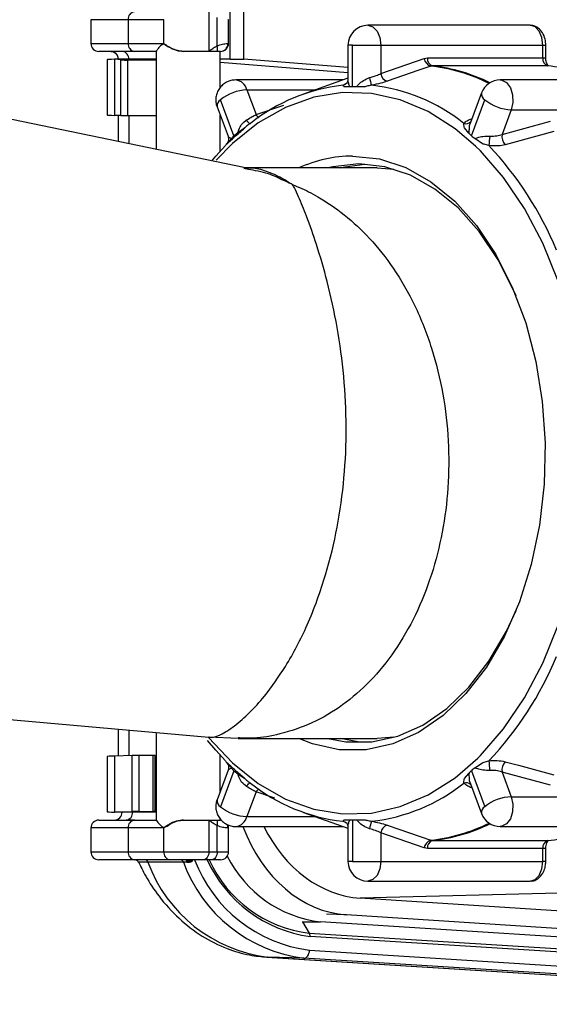
# Model space of a CAD drawing. Extents: x -6 to 420, y 0 to 297.
# Drawn here: x 153 to 156, y 86 to 92 of the extents above; entities that cross this region are included whole.
import ezdxf

# ---------------------------------------------------------------- set-up
doc = ezdxf.new("R2010")
doc.units = 0
doc.header["$MEASUREMENT"] = 0
doc.layers.add('1', color=7, linetype='CONTINUOUS')

# ---------------------------------------------------------------- blocks, each defined once
blk = doc.blocks.new('COMP7')
at = {"layer": '1', "color": 2, "linetype": 'Continuous'}
for p, q in [((154.176, 91.7117), (154.176, 92.0593)), ((154.2607, 91.7117), (154.2607, 92.0593)), ((154.0414, 92.0097), (154.0414, 91.7614)), ((153.3033, 91.96), (153.3033, 91.811)), ((153.5372, 91.96), (153.3033, 91.96)), ((153.7597, 91.96), (153.5372, 91.96)), ((153.5372, 91.96), (153.5372, 91.811)), ((153.7597, 91.811), (153.7597, 91.96)), ((154.0936, 91.7966), (154.0936, 91.9744)), ((154.165, 91.96), (154.1614, 91.96)), ((154.165, 91.811), (154.165, 91.96)), ((156.0529, 91.9248), (155.0379, 91.9248)), ((153.3033, 91.811), (153.5372, 91.811)), ((153.5372, 91.811), (153.7597, 91.811)), ((154.1614, 91.811), (154.165, 91.811)), ((153.5755, 91.7614), (153.3533, 91.7614)), ((153.7129, 91.7614), (153.5755, 91.7614)), ((153.7129, 91.762), (153.7129, 91.147)), ((154.0414, 91.7614), (153.883, 91.7614)), ((154.0933, 91.7614), (154.0414, 91.7614)), ((154.1129, 91.7614), (154.0933, 91.7614)), ((154.1129, 91.5358), (154.1129, 91.7614)), ((154.115, 91.7614), (154.1129, 91.7614)), ((154.9422, 91.8007), (154.9129, 91.8007)), ((154.9129, 91.8007), (154.9129, 91.5825)), ((154.9422, 91.8007), (155.1183, 91.8007)), ((154.9422, 91.5401), (154.9422, 91.8007)), ((155.1183, 91.8007), (155.1183, 91.6218)), ((155.1183, 91.8007), (156.1333, 91.8007)), ((156.1333, 91.8007), (156.1511, 91.8007)), ((156.1333, 91.7201), (156.1333, 91.8007)), ((156.1511, 91.7201), (156.1511, 91.8007)), ((153.4051, 91.7095), (153.4051, 91.3629)), ((153.7129, 91.7117), (153.4519, 91.7117)), ((153.4905, 91.7086), (153.4519, 91.7117)), ((153.4519, 91.7117), (153.4519, 91.3607)), ((153.4734, 91.7155), (153.4734, 91.7117)), ((153.4905, 91.3596), (153.4905, 91.7086)), ((153.7129, 91.707), (153.5327, 91.707)), ((153.5327, 91.707), (153.5327, 91.3591)), ((154.176, 91.7117), (154.1129, 91.7117)), ((154.1129, 91.6929), (154.9129, 91.6282)), ((154.176, 91.7117), (154.2607, 91.7117)), ((154.9129, 91.66), (154.2607, 91.7117)), ((155.1183, 91.6218), (155.3908, 91.7167)), ((155.3908, 91.7167), (155.4106, 91.7201)), ((155.4106, 91.7201), (156.1333, 91.7201)), ((156.1333, 91.7201), (156.1511, 91.7201)), ((155.4405, 91.6706), (155.4306, 91.6689)), ((156.1632, 91.6706), (155.4405, 91.6706)), ((154.8813, 91.5822), (154.2103, 91.5822)), ((154.9129, 91.5935), (154.6344, 91.4942)), ((154.901, 91.5592), (154.8979, 91.5567)), ((156.8805, 91.5822), (155.8655, 91.5822)), ((154.2799, 91.5201), (154.7072, 91.5201)), ((154.2799, 91.5201), (154.3378, 91.3652)), ((154.924, 91.5401), (154.89, 91.5401)), ((154.9422, 91.5401), (154.924, 91.5401)), ((154.9674, 91.5401), (154.9422, 91.5401)), ((155.0197, 91.5401), (154.9674, 91.5401)), ((155.7483, 91.5013), (155.679, 91.3158)), ((154.1989, 91.2324), (154.1146, 91.4581)), ((155.6854, 91.2324), (155.7698, 91.4581)), ((154.0931, 91.4149), (154.1625, 91.2294)), ((154.3378, 91.3652), (154.5113, 91.4242)), ((155.9351, 91.396), (155.8772, 91.2411)), ((155.9351, 91.396), (156.9501, 91.396)), ((153.4905, 91.3596), (153.4519, 91.3607)), ((153.4734, 91.3601), (153.4734, 91.1968)), ((153.5327, 91.3591), (153.7129, 91.3591)), ((153.5402, 91.3591), (153.5402, 91.1829)), ((154.1129, 91.1354), (154.1129, 91.3621)), ((154.1129, 91.3544), (154.1158, 91.3543)), ((155.8772, 91.2411), (156.1804, 91.3233)), ((154.2678, 91.2825), (154.2213, 91.2492)), ((155.6702, 91.2492), (155.642, 91.2825)), ((154.1837, 91.2157), (154.1554, 91.1823)), ((155.7543, 91.1823), (155.7078, 91.2157)), ((154.1533, 91.1817), (154.1506, 91.1792)), ((154.2903, 91.0214), (154.2702, 91.0257)), ((155.0954, 91.031), (154.2713, 91.031)), ((155.0954, 91.031), (155.2009, 91.0236)), ((154.5658, 90.9266), (154.5608, 90.9293)), ((153.4734, 87.5145), (153.4734, 87.346)), ((153.5402, 87.5085), (153.5402, 87.3478)), ((153.7129, 87.4932), (153.7129, 86.944)), ((154.04, 87.4653), (154.2248, 87.4571)), ((154.2263, 87.4557), (155.0954, 87.4557)), ((155.2009, 87.4632), (155.0954, 87.4557)), ((153.4051, 87.3432), (153.4051, 86.9966)), ((153.5612, 87.3484), (153.4519, 87.3454)), ((153.4519, 87.3454), (153.4519, 86.9944)), ((153.5612, 86.9973), (153.5612, 87.3484)), ((153.6035, 87.3489), (153.6035, 86.9978)), ((153.694, 87.3489), (153.6035, 87.3489)), ((153.694, 86.9978), (153.694, 87.3489)), ((153.7048, 86.9977), (153.7048, 87.3487)), ((154.1129, 87.1246), (154.1129, 87.3513)), ((154.1554, 87.3044), (154.1837, 87.2711)), ((155.7078, 87.2711), (155.7543, 87.3044)), ((154.1625, 87.2574), (154.0931, 87.0719)), ((154.1989, 87.2543), (154.1146, 87.0287)), ((155.6854, 87.2543), (155.7698, 87.0287)), ((155.8772, 87.2457), (155.9351, 87.0908)), ((156.1804, 87.1635), (155.8772, 87.2457)), ((154.2213, 87.2376), (154.2678, 87.2042)), ((155.642, 87.2042), (155.6702, 87.2376)), ((154.3378, 87.1215), (154.2799, 86.9666)), ((154.4544, 87.0819), (154.3378, 87.1215)), ((155.679, 87.171), (155.7483, 86.9855)), ((155.9351, 87.0908), (156.9501, 87.0908)), ((153.5612, 86.9973), (153.4519, 86.9944)), ((153.7129, 86.9944), (153.4519, 86.9944)), ((153.6035, 86.9978), (153.694, 86.9978)), ((153.3533, 86.9447), (153.5755, 86.9447)), ((153.5753, 86.9447), (153.5252, 86.9447)), ((153.5755, 86.9447), (153.7129, 86.9447)), ((153.883, 86.9447), (154.0414, 86.9447)), ((154.0414, 86.9447), (154.0933, 86.9447)), ((154.0414, 86.9447), (154.0414, 86.7461)), ((154.0933, 86.9447), (154.1129, 86.9447)), ((154.1187, 86.9443), (154.1123, 86.9447)), ((154.1129, 86.9447), (154.1129, 86.951)), ((154.1129, 86.9447), (154.115, 86.9447)), ((154.1184, 86.9446), (154.115, 86.9447)), ((154.2799, 86.9666), (154.7072, 86.9666)), ((154.6344, 86.9926), (154.9129, 86.8933)), ((154.9005, 86.9275), (154.8805, 86.9376)), ((154.89, 86.9466), (154.924, 86.9466)), ((154.924, 86.9466), (154.9422, 86.9466)), ((154.9422, 86.9466), (154.9422, 86.6861)), ((154.9422, 86.9466), (154.9674, 86.9466)), ((154.9674, 86.9466), (155.0197, 86.9466)), ((153.3033, 86.8951), (153.3033, 86.7461)), ((153.5372, 86.8951), (153.3033, 86.8951)), ((153.7597, 86.8951), (153.5372, 86.8951)), ((153.5372, 86.8951), (153.5372, 86.7461)), ((153.7597, 86.7461), (153.7597, 86.8951)), ((154.0936, 86.7461), (154.0936, 86.9095)), ((154.165, 86.8951), (154.1614, 86.8951)), ((154.165, 86.7461), (154.165, 86.8951)), ((154.2103, 86.9045), (154.8813, 86.9045)), ((154.9129, 86.9043), (154.9129, 86.6861)), ((155.8655, 86.9045), (156.8805, 86.9045)), ((155.1183, 86.8649), (155.1183, 86.6861)), ((155.3908, 86.77), (155.1183, 86.8649)), ((155.4306, 86.8179), (155.4405, 86.8162)), ((155.4405, 86.8162), (156.1632, 86.8162)), ((153.3033, 86.7461), (153.5372, 86.7461)), ((153.5372, 86.7461), (153.7597, 86.7461)), ((153.7597, 86.7461), (154.0414, 86.7461)), ((154.0414, 86.7461), (154.0936, 86.7461)), ((154.0936, 86.7461), (154.165, 86.7461)), ((155.4106, 86.7667), (155.3908, 86.77)), ((156.1333, 86.7667), (155.4106, 86.7667)), ((156.1511, 86.7667), (156.1333, 86.7667)), ((156.1333, 86.6861), (156.1333, 86.7667)), ((156.1511, 86.6861), (156.1511, 86.7667)), ((153.5755, 86.6964), (153.3533, 86.6964)), ((153.798, 86.6964), (153.5755, 86.6964)), ((154.0093, 86.6964), (153.798, 86.6964)), ((153.9375, 86.6964), (153.9383, 86.6879)), ((154.0615, 86.6964), (154.0093, 86.6964)), ((154.115, 86.6964), (154.0615, 86.6964)), ((154.9422, 86.6861), (154.9129, 86.6861)), ((154.9422, 86.6861), (155.1183, 86.6861)), ((155.1183, 86.6861), (156.1333, 86.6861)), ((156.1511, 86.6861), (156.1333, 86.6861)), ((155.0379, 86.5619), (156.0529, 86.5619)), ((158.0837, 86.5334), (154.9883, 86.4556)), ((158.4429, 86.2317), (154.9883, 86.4556)), ((154.9037, 86.3512), (154.7778, 86.3545)), ((158.5349, 86.1158), (154.9037, 86.3512)), ((154.6252, 86.3069), (154.741, 86.3069)), ((154.6272, 86.3068), (154.6704, 86.236)), ((158.7722, 86.0482), (154.741, 86.3069)), ((154.6704, 86.236), (158.8578, 85.9733)), ((158.8833, 85.951), (154.6752, 86.215)), ((154.4055, 86.0857), (159.1148, 85.7903)), ((154.4099, 86.0855), (154.4055, 86.0857)), ((154.4099, 86.0855), (159.1146, 85.7904)), ((154.6375, 86.0794), (154.4099, 86.0855)), ((159.1001, 85.7994), (154.6375, 86.0794)), ((154.672, 86.129), (159.0123, 85.8567))]:
    blk.add_line(p, q, dxfattribs=at)
for points in [[(155.0379, 91.9248), (155.0687, 91.9154), (155.0947, 91.8885), (155.1122, 91.8482), (155.1183, 91.8007)], [(156.1333, 91.8007), (156.1272, 91.8482), (156.1098, 91.8885), (156.0837, 91.9154), (156.0529, 91.9248)], [(155.4306, 91.6689), (155.3566, 91.6431), (155.1581, 91.574)], [(155.8655, 91.5822), (155.876, 91.5811), (155.9057, 91.5656), (155.9293, 91.5336), (155.9431, 91.4902), (155.9452, 91.4419), (155.9351, 91.396)], [(154.2714, 91.031), (152.686, 91.3604), (151.7542, 91.5541)], [(155.7115, 91.1679), (155.5837, 91.2767), (155.4158, 91.3837), (155.2406, 91.4579), (155.0609, 91.4979), (154.8793, 91.5033), (154.6987, 91.4739), (154.5218, 91.4101), (154.3514, 91.313), (154.1901, 91.1841), (154.088, 91.0805)], [(154.3024, 91.3098), (154.3011, 91.3084), (154.2991, 91.3082), (154.2966, 91.3094), (154.2935, 91.3119), (154.29, 91.3155), (154.2861, 91.3202), (154.2821, 91.3259), (154.2779, 91.3324)], [(156.2008, 91.2587), (156.1184, 91.2364), (155.8975, 91.1766)], [(154.0638, 91.0801), (154.0846, 91.1041), (154.1464, 91.1707)], [(155.7259, 87.3328), (155.7417, 87.3485), (155.8874, 87.516), (156.0186, 87.7101), (156.1332, 87.9278), (156.2294, 88.1658), (156.3059, 88.4203), (156.3613, 88.6875), (156.395, 88.9633), (156.4062, 89.2434), (156.395, 89.5235), (156.3613, 89.7992), (156.3059, 90.0664), (156.2294, 90.321), (156.1332, 90.5589), (156.0186, 90.7766), (155.8874, 90.9708), (155.7417, 91.1383), (155.7115, 91.1679)], [(154.9422, 91.1055), (155.1099, 91.0874), (155.2744, 91.0334), (155.4324, 90.9445), (155.5808, 90.8225), (155.7169, 90.6698), (155.8378, 90.4894), (155.9413, 90.2847), (156.0254, 90.0597), (156.0884, 89.8188), (156.1291, 89.5667), (156.1467, 89.3084), (156.1408, 89.0487), (156.1116, 88.7929), (156.0596, 88.5458), (155.9859, 88.3123), (155.8919, 88.0969), (155.7794, 87.9039), (155.6506, 87.7369), (155.508, 87.5992), (155.3544, 87.4936), (155.1928, 87.422), (155.0262, 87.3858), (154.8581, 87.3858), (154.6916, 87.422), (154.6047, 87.4557)], [(154.9805, 91.0558), (154.8172, 91.0382), (154.787, 91.031)], [(154.8636, 91.031), (154.8938, 91.0382), (155.0188, 91.0549)], [(155.9648, 90.2293), (155.953, 90.2569), (155.8522, 90.4561), (155.7345, 90.6318), (155.6021, 90.7804), (155.4576, 90.8991), (155.3038, 90.9856), (155.1437, 91.0382), (154.9805, 91.0558)], [(154.787, 87.4557), (154.8986, 87.4353), (155.0623, 87.4353), (155.2244, 87.4705), (155.3817, 87.5402), (155.5312, 87.6431), (155.67, 87.7771), (155.7954, 87.9396), (155.9049, 88.1275), (155.9648, 88.2574)], [(150.8452, 87.7477), (152.4171, 87.6082), (154.0416, 87.4641)], [(154.1464, 87.3161), (154.0846, 87.3827), (154.0339, 87.4429)], [(154.0378, 87.4646), (154.0403, 87.4615), (154.1901, 87.3027), (154.3514, 87.1737), (154.5218, 87.0766), (154.6987, 87.0129), (154.8793, 86.9835), (155.0609, 86.9888), (155.2406, 87.0289), (155.4158, 87.103), (155.5837, 87.2101), (155.7259, 87.3328)], [(155.0188, 87.4319), (154.9752, 87.4353), (154.8636, 87.4557)], [(155.8975, 87.3102), (155.9799, 87.2879), (156.2008, 87.2281)], [(154.2779, 87.1543), (154.2821, 87.1608), (154.2861, 87.1665), (154.29, 87.1712), (154.2935, 87.1749), (154.2966, 87.1773), (154.2991, 87.1785), (154.3011, 87.1784), (154.3024, 87.177)], [(155.9351, 87.0908), (155.9452, 87.0449), (155.9431, 86.9966), (155.9293, 86.9531), (155.9057, 86.9212), (155.876, 86.9056), (155.8655, 86.9045)], [(155.1581, 86.9128), (155.2321, 86.887), (155.4306, 86.8179)], [(154.0414, 86.7461), (154.0408, 86.7364), (154.039, 86.7271), (154.036, 86.7185), (154.032, 86.711), (154.0271, 86.7048), (154.0216, 86.7002), (154.0156, 86.6974), (154.0093, 86.6964)], [(154.0936, 86.7461), (154.093, 86.7364), (154.0912, 86.7271), (154.0882, 86.7185), (154.0842, 86.711), (154.0793, 86.7048), (154.0738, 86.7002), (154.0677, 86.6974), (154.0615, 86.6964)], [(155.1183, 86.6861), (155.1122, 86.6386), (155.0947, 86.5983), (155.0687, 86.5714), (155.0379, 86.5619)], [(156.0529, 86.5619), (156.0837, 86.5714), (156.1098, 86.5983), (156.1272, 86.6386), (156.1333, 86.6861)], [(153.8829, 86.6813), (153.8452, 86.6813), (153.6947, 86.6814), (153.6605, 86.6814)], [(154.6375, 86.0794), (154.6438, 86.0802), (154.6501, 86.0829), (154.6559, 86.0874), (154.6611, 86.0936), (154.6654, 86.1012), (154.6688, 86.1098), (154.671, 86.1192), (154.672, 86.129)]]:
    blk.add_lwpolyline(points, dxfattribs=at)
for centre, major_axis, ratio, start_param, end_param in [((153.6051, 91.3607), (0.2, -0.0022), 0.013278, 3.141593, 3.839874), ((153.9129, 87.3506), (0.21, 0.0023), 0.013278, 3.275848, 3.451287), ((153.6051, 86.9944), (0.2, -0.0022), 0.013278, 3.141593, 3.839874), ((153.9129, 86.9996), (0.21, 0.0023), 0.013278, 3.01573, 3.451287), ((154.9422, 87.3432), (0.0005, 0.9933), 0.771357, 2.028673, 3.092046), ((155.0268, 87.4476), (0.0005, 0.9933), 0.771357, 2.149683, 3.092046)]:
    blk.add_ellipse(centre, major_axis=major_axis, ratio=ratio, start_param=start_param, end_param=end_param, dxfattribs=at)
for points in [[(153.5755, 92.0097), (153.5514, 92.0061), (153.5344, 91.9841), (153.5372, 91.96)], [(155.0379, 91.9248), (154.9689, 91.9248), (154.9129, 91.8692), (154.9129, 91.8007)], [(153.3033, 91.811), (153.3033, 91.7836), (153.3256, 91.7614), (153.3533, 91.7614)], [(153.5372, 91.811), (153.5344, 91.7869), (153.5514, 91.765), (153.5755, 91.7614)], [(154.1123, 91.7614), (154.1397, 91.7616), (154.1616, 91.7839), (154.1614, 91.811)], [(154.115, 91.7614), (154.1427, 91.7614), (154.165, 91.7836), (154.165, 91.811)], [(153.4758, 91.7117), (153.4759, 91.739), (153.4537, 91.7613), (153.4262, 91.7614)], [(153.5402, 91.7117), (153.5429, 91.736), (153.5257, 91.758), (153.5014, 91.7614)], [(154.0933, 91.7614), (154.0979, 91.7726), (154.098, 91.7852), (154.0936, 91.7966)], [(153.4519, 91.7117), (153.4217, 91.7109), (153.4051, 91.7101), (153.4051, 91.7095)], [(155.3908, 91.7167), (155.3933, 91.6943), (155.4089, 91.6755), (155.4306, 91.6689)], [(155.4106, 91.7201), (155.4074, 91.6986), (155.4199, 91.6779), (155.4405, 91.6706)], [(156.1333, 91.7201), (156.1301, 91.6986), (156.1426, 91.6779), (156.1632, 91.6706)], [(155.1183, 91.6218), (155.1208, 91.5994), (155.1364, 91.5807), (155.1581, 91.574)], [(155.7959, 91.5612), (155.6814, 91.618), (155.5578, 91.6545), (155.4306, 91.6689)], [(155.8018, 91.5649), (155.6884, 91.6206), (155.5662, 91.6563), (155.4405, 91.6706)], [(156.4872, 91.5822), (156.3845, 91.6282), (156.2751, 91.658), (156.1632, 91.6706)], [(154.2799, 91.5201), (154.2724, 91.5534), (154.2445, 91.5783), (154.2103, 91.5822)], [(155.0484, 91.597), (155.0508, 91.5807), (155.0549, 91.5646), (155.0606, 91.5492)], [(155.8655, 91.5822), (155.8133, 91.5822), (155.7665, 91.5499), (155.7483, 91.5013)], [(154.2799, 91.5201), (154.2195, 91.5178), (154.1615, 91.496), (154.1146, 91.4581)], [(154.8805, 91.5492), (154.6687, 91.5259), (154.468, 91.4429), (154.3024, 91.3098)], [(154.8805, 91.5492), (154.8868, 91.5504), (154.8927, 91.553), (154.8979, 91.5567)], [(155.6388, 91.3098), (155.4731, 91.4429), (155.2724, 91.5259), (155.0606, 91.5492)], [(155.7483, 91.5013), (155.7464, 91.484), (155.7548, 91.4671), (155.7698, 91.4581)], [(154.1146, 91.4581), (154.0996, 91.449), (154.0913, 91.4322), (154.0931, 91.4149)], [(155.7698, 91.4581), (155.8166, 91.4201), (155.8747, 91.3983), (155.9351, 91.396)], [(154.3378, 91.3652), (154.3419, 91.3583), (154.3475, 91.3524), (154.3541, 91.3479)], [(155.6388, 91.3098), (155.6537, 91.3051), (155.67, 91.3093), (155.6808, 91.3205)], [(154.1989, 91.2324), (154.1932, 91.2275), (154.1881, 91.2218), (154.1837, 91.2157)], [(154.2213, 91.2492), (154.2134, 91.2442), (154.2059, 91.2386), (154.1989, 91.2324)], [(155.6702, 91.2492), (155.6746, 91.243), (155.6797, 91.2374), (155.6854, 91.2324)], [(155.6854, 91.2324), (155.6924, 91.2263), (155.6999, 91.2207), (155.7078, 91.2157)], [(155.8013, 91.231), (155.798, 91.211), (155.7958, 91.1909), (155.7947, 91.1707)], [(155.8772, 91.2411), (155.8746, 91.2177), (155.882, 91.1943), (155.8975, 91.1766)], [(156.218, 90.5167), (156.1185, 90.7587), (155.9751, 90.9804), (155.7947, 91.1707)], [(154.9422, 91.1055), (154.8257, 91.1046), (154.7106, 91.0792), (154.6047, 91.031)], [(155.7947, 87.3161), (155.9751, 87.5064), (156.1185, 87.7281), (156.218, 87.97)], [(153.4519, 87.3454), (153.4217, 87.3446), (153.4051, 87.3438), (153.4051, 87.3432)], [(153.7048, 87.3487), (153.7048, 87.3488), (153.7008, 87.3489), (153.694, 87.3489)], [(153.7045, 87.3487), (153.7047, 87.3487), (153.7048, 87.3487), (153.7048, 87.3487)], [(155.7947, 87.3161), (155.7958, 87.2959), (155.798, 87.2757), (155.8013, 87.2558)], [(155.8975, 87.3102), (155.882, 87.2924), (155.8746, 87.269), (155.8772, 87.2457)], [(154.1837, 87.2711), (154.1881, 87.2649), (154.1932, 87.2593), (154.1989, 87.2543)], [(154.1989, 87.2543), (154.2059, 87.2482), (154.2134, 87.2426), (154.2213, 87.2376)], [(155.6854, 87.2543), (155.6797, 87.2494), (155.6746, 87.2437), (155.6702, 87.2376)], [(155.7078, 87.2711), (155.6999, 87.2661), (155.6924, 87.2605), (155.6854, 87.2543)], [(155.6812, 87.1658), (155.6705, 87.1776), (155.6539, 87.1819), (155.6388, 87.177)], [(154.3024, 87.177), (154.468, 87.0439), (154.6687, 86.9608), (154.8805, 86.9376)], [(154.3541, 87.1389), (154.3475, 87.1343), (154.3419, 87.1284), (154.3378, 87.1215)], [(155.0606, 86.9376), (155.2724, 86.9608), (155.4731, 87.0439), (155.6388, 87.177)], [(154.0931, 87.0719), (154.0913, 87.0546), (154.0996, 87.0378), (154.1146, 87.0287)], [(155.9351, 87.0908), (155.8747, 87.0884), (155.8166, 87.0666), (155.7698, 87.0287)], [(153.4491, 86.9447), (153.4767, 86.9447), (153.499, 86.967), (153.499, 86.9944)], [(153.5252, 86.9447), (153.5493, 86.9485), (153.5663, 86.9702), (153.5641, 86.9944)], [(153.7048, 86.9977), (153.7048, 86.9978), (153.7008, 86.9978), (153.694, 86.9978)], [(153.7045, 86.9976), (153.7047, 86.9976), (153.7048, 86.9976), (153.7048, 86.9977)], [(154.1146, 87.0287), (154.1615, 86.9907), (154.2195, 86.9689), (154.2799, 86.9666)], [(155.7698, 87.0287), (155.7548, 87.0196), (155.7464, 87.0028), (155.7483, 86.9855)], [(153.3533, 86.9447), (153.3256, 86.9447), (153.3033, 86.9225), (153.3033, 86.8951)], [(153.5755, 86.9447), (153.5514, 86.9411), (153.5344, 86.9192), (153.5372, 86.8951)], [(154.0936, 86.9095), (154.098, 86.9209), (154.0979, 86.9334), (154.0933, 86.9447)], [(154.2103, 86.9045), (154.2445, 86.9084), (154.2724, 86.9333), (154.2799, 86.9666)], [(154.8984, 86.9297), (154.8931, 86.9336), (154.887, 86.9363), (154.8805, 86.9376)], [(155.0606, 86.9376), (155.0549, 86.9221), (155.0508, 86.9061), (155.0484, 86.8897)], [(155.7483, 86.9855), (155.7665, 86.9368), (155.8133, 86.9045), (155.8655, 86.9045)], [(154.1614, 86.8951), (154.1614, 86.9025), (154.1597, 86.9099), (154.1565, 86.9167)], [(154.165, 86.8951), (154.165, 86.9018), (154.1637, 86.9084), (154.161, 86.9146)], [(155.1581, 86.9128), (155.1364, 86.9061), (155.1208, 86.8873), (155.1183, 86.8649)], [(155.4306, 86.8179), (155.5578, 86.8323), (155.6814, 86.8688), (155.7959, 86.9256)], [(155.4405, 86.8162), (155.5662, 86.8304), (155.6884, 86.8661), (155.8018, 86.9219)], [(156.1632, 86.8162), (156.2751, 86.8288), (156.3844, 86.8586), (156.4872, 86.9045)], [(155.4306, 86.8179), (155.4089, 86.8113), (155.3933, 86.7925), (155.3908, 86.77)], [(155.4405, 86.8162), (155.4199, 86.8088), (155.4074, 86.7881), (155.4106, 86.7667)], [(156.1632, 86.8162), (156.1426, 86.8088), (156.1301, 86.7881), (156.1333, 86.7667)], [(153.3033, 86.7461), (153.3033, 86.7187), (153.3256, 86.6964), (153.3533, 86.6964)], [(153.5372, 86.7461), (153.5344, 86.722), (153.5514, 86.7), (153.5755, 86.6964)], [(153.7597, 86.7461), (153.7569, 86.722), (153.7738, 86.7), (153.798, 86.6964)], [(154.115, 86.6964), (154.1427, 86.6964), (154.165, 86.7187), (154.165, 86.7461)], [(153.6023, 86.6795), (153.5974, 86.6898), (153.5868, 86.6964), (153.5753, 86.6964)], [(153.6605, 86.6814), (153.6573, 86.69), (153.6494, 86.6959), (153.6402, 86.6964)], [(153.8829, 86.6813), (153.8797, 86.6899), (153.8717, 86.6959), (153.8625, 86.6964)], [(153.9036, 86.6896), (153.9088, 86.6909), (153.9136, 86.6933), (153.9179, 86.6964)], [(153.9059, 86.6795), (153.9054, 86.6829), (153.9047, 86.6863), (153.9036, 86.6896)], [(153.953, 86.6964), (154.0684, 86.3896), (154.345, 86.1713), (154.672, 86.129)], [(154.0309, 86.6964), (154.1477, 86.4364), (154.3912, 86.2544), (154.6752, 86.215)], [(154.0447, 86.6964), (154.1565, 86.4438), (154.3945, 86.2687), (154.6704, 86.236)], [(154.1569, 86.719), (154.2693, 86.4927), (154.4888, 86.3378), (154.741, 86.3069)], [(154.9129, 86.6861), (154.9129, 86.6175), (154.9689, 86.5619), (155.0379, 86.5619)], [(153.6605, 86.6814), (153.7782, 86.359), (154.0674, 86.129), (154.4099, 86.0855)], [(153.8829, 86.6813), (154.0006, 86.3559), (154.2921, 86.1234), (154.6375, 86.0794)], [(154.6752, 86.215), (154.6757, 86.2223), (154.674, 86.2296), (154.6704, 86.236)]]:
    blk.add_open_spline(points, degree=3, dxfattribs=at)
for points, knots in [([(156.1511, 91.8007), (156.1504, 91.8121), (156.1487, 91.8399), (156.1331, 91.8785), (156.1065, 91.9081), (156.0782, 91.9235), (156.0601, 91.9234), (156.0533, 91.9233)], [0, 0, 0, 0, 0.0390497, 0.0798277, 0.1180896, 0.1500343, 0.1753247, 0.1753247, 0.1753247, 0.1753247]), ([(153.883, 91.7614), (153.8705, 91.7626), (153.8457, 91.7649), (153.8129, 91.778), (153.7889, 91.7906), (153.7742, 91.8008), (153.7659, 91.8057), (153.7596, 91.8068), (153.7418, 91.8026), (153.7264, 91.78), (153.7141, 91.7652), (153.7133, 91.7626), (153.7129, 91.7614)], [0, 0, 0, 0, 0.0369503, 0.0710208, 0.0979112, 0.115953, 0.1263483, 0.1350713, 0.1520163, 0.1758642, 0.1939201, 0.2003483, 0.2003483, 0.2003483, 0.2003483]), ([(153.7597, 91.811), (153.7598, 91.8109), (153.7704, 91.8028), (153.7958, 91.786), (153.8381, 91.7659), (153.8704, 91.7626), (153.883, 91.7614)], [0, 0, 0, 0, 0.0152662, 0.0466357, 0.0906651, 0.1351846, 0.1351846, 0.1351846, 0.1351846]), ([(154.0936, 91.7966), (154.0951, 91.7972), (154.112, 91.8037), (154.1425, 91.81), (154.1549, 91.8107), (154.1614, 91.811)], [0, 0, 0, 0, 0.02031956, 0.048641, 0.06961027, 0.06961027, 0.06961027, 0.06961027]), ([(153.4294, 91.7608), (153.4316, 91.7607), (153.4383, 91.7606), (153.4528, 91.7544), (153.4663, 91.7409), (153.473, 91.726), (153.4728, 91.7177), (153.4728, 91.7154)], [0, 0, 0, 0, 0.0097429, 0.02486696, 0.04265145, 0.05852536, 0.06956451, 0.06956451, 0.06956451, 0.06956451]), ([(154.0414, 91.7614), (154.0416, 91.7615), (154.0538, 91.7706), (154.0707, 91.7836), (154.0885, 91.7937), (154.0936, 91.7966)], [0, 0, 0, 0, 0.01518509, 0.03829581, 0.06302836, 0.06302836, 0.06302836, 0.06302836]), ([(153.4905, 91.7086), (153.4912, 91.7085), (153.4927, 91.7084), (153.4952, 91.7083), (153.4979, 91.7081), (153.5007, 91.7079), (153.5038, 91.7078), (153.5069, 91.7076), (153.5101, 91.7075), (153.5132, 91.7074), (153.5161, 91.7073), (153.5187, 91.7072), (153.5212, 91.7072), (153.5237, 91.7071), (153.5261, 91.7071), (153.5285, 91.7071), (153.5307, 91.707), (153.5321, 91.707), (153.5327, 91.707)], [0, 0, 0, 0, 0.00226305, 0.00475253, 0.0074422, 0.01030582, 0.01331707, 0.01644968, 0.01967731, 0.02297368, 0.02561231, 0.02821556, 0.03076932, 0.03325949, 0.03567196, 0.03799263, 0.04020741, 0.04230221, 0.04230221, 0.04230221, 0.04230221]), ([(156.1678, 91.67), (156.1679, 91.67), (156.1686, 91.6698), (156.1655, 91.6715), (156.1599, 91.6795), (156.1545, 91.6924), (156.1516, 91.7069), (156.1513, 91.7165), (156.1511, 91.7201)], [0, 0, 0, 0, 0.00046403, 0.00418946, 0.01349453, 0.02687066, 0.04142706, 0.05466357, 0.05466357, 0.05466357, 0.05466357]), ([(155.0484, 91.597), (155.0627, 91.6011), (155.0885, 91.6084), (155.1091, 91.6177), (155.1183, 91.6218)], [0, 0, 0, 0, 0.04059336, 0.07426674, 0.07426674, 0.07426674, 0.07426674]), ([(154.2103, 91.5822), (154.2052, 91.5822), (154.1951, 91.5816), (154.1802, 91.5789), (154.1659, 91.5744), (154.1523, 91.5683), (154.1395, 91.5607), (154.1277, 91.5516), (154.1169, 91.541), (154.1075, 91.5291), (154.0995, 91.5161), (154.0933, 91.5025), (154.0888, 91.4883), (154.086, 91.4737), (154.085, 91.4589), (154.0858, 91.4441), (154.0884, 91.4293), (154.0914, 91.4196), (154.0931, 91.4149)], [0, 0, 0, 0, 0.0152372, 0.0303043, 0.045262, 0.0601624, 0.0750527, 0.089981, 0.1050003, 0.1201737, 0.1353351, 0.1503199, 0.1651933, 0.180012, 0.1948276, 0.2096921, 0.2246622, 0.2398042, 0.2398042, 0.2398042, 0.2398042]), ([(154.8805, 91.5492), (154.8848, 91.5521), (154.8893, 91.5552), (154.8999, 91.5593), (154.9004, 91.5595)], [0, 0, 0, 0, 0.01210071, 0.02253268, 0.02253268, 0.02253268, 0.02253268]), ([(154.9129, 91.5822), (154.9129, 91.582), (154.913, 91.5812), (154.9113, 91.5714), (154.9043, 91.5596), (154.8981, 91.5571), (154.8978, 91.5569)], [0, 0, 0, 0, 0.00244164, 0.01143137, 0.02354147, 0.03090192, 0.03090192, 0.03090192, 0.03090192]), ([(154.9132, 91.5825), (154.9131, 91.5821), (154.9111, 91.5748), (154.9168, 91.5581), (154.9227, 91.5433), (154.924, 91.5401)], [0, 0, 0, 0, 0.00869183, 0.02606038, 0.04439219, 0.04439219, 0.04439219, 0.04439219]), ([(154.9674, 91.5401), (154.9703, 91.5433), (154.9835, 91.5582), (155.0085, 91.5814), (155.0365, 91.5924), (155.0484, 91.597)], [0, 0, 0, 0, 0.0249074, 0.0597395, 0.1004332, 0.1004332, 0.1004332, 0.1004332]), ([(155.1581, 91.574), (155.1452, 91.5698), (155.1163, 91.5605), (155.0805, 91.5532), (155.0606, 91.5492)], [0, 0, 0, 0, 0.0454013, 0.1006531, 0.1006531, 0.1006531, 0.1006531]), ([(154.89, 91.5401), (154.8892, 91.5408), (154.8844, 91.5447), (154.8823, 91.5472), (154.8805, 91.5492)], [0, 0, 0, 0, 0.00651868, 0.01313397, 0.01313397, 0.01313397, 0.01313397]), ([(155.0606, 91.5492), (155.0489, 91.5472), (155.0347, 91.5447), (155.022, 91.5408), (155.0197, 91.5401)], [0, 0, 0, 0, 0.02600409, 0.04191522, 0.04191522, 0.04191522, 0.04191522]), ([(153.4905, 91.3596), (153.4912, 91.3596), (153.4927, 91.3596), (153.4952, 91.3595), (153.4979, 91.3595), (153.5008, 91.3594), (153.5038, 91.3594), (153.5069, 91.3593), (153.5101, 91.3593), (153.5132, 91.3592), (153.5161, 91.3592), (153.5187, 91.3592), (153.5212, 91.3591), (153.5237, 91.3591), (153.5261, 91.3591), (153.5285, 91.3591), (153.5307, 91.3591), (153.5321, 91.3591), (153.5327, 91.3591)], [0, 0, 0, 0, 0.00226062, 0.00474898, 0.00743863, 0.01030313, 0.01331602, 0.01645084, 0.01968115, 0.02298049, 0.02561322, 0.02821073, 0.03075898, 0.03324389, 0.03565141, 0.0379675, 0.04017807, 0.0422691, 0.0422691, 0.0422691, 0.0422691]), ([(154.2213, 91.2492), (154.2228, 91.2536), (154.2299, 91.274), (154.2453, 91.306), (154.2682, 91.3245), (154.2779, 91.3324)], [0, 0, 0, 0, 0.0267454, 0.0627074, 0.1027812, 0.1027812, 0.1027812, 0.1027812]), ([(154.2779, 91.3324), (154.2903, 91.3395), (154.3126, 91.3523), (154.33, 91.3613), (154.3378, 91.3652)], [0, 0, 0, 0, 0.03847457, 0.0683143, 0.0683143, 0.0683143, 0.0683143]), ([(155.6388, 91.3098), (155.6455, 91.3167), (155.6572, 91.3286), (155.6787, 91.3361), (155.6878, 91.3393)], [0, 0, 0, 0, 0.02744691, 0.05801055, 0.05801055, 0.05801055, 0.05801055]), ([(155.68, 91.3154), (155.6787, 91.3127), (155.6721, 91.299), (155.6703, 91.2739), (155.6702, 91.2536), (155.6702, 91.2492)], [0, 0, 0, 0, 0.01836733, 0.04384547, 0.06764545, 0.06764545, 0.06764545, 0.06764545]), ([(154.1554, 91.1823), (154.1688, 91.1949), (154.2043, 91.2283), (154.2434, 91.2617), (154.2678, 91.2825)], [0, 0, 0, 0, 0.0677264, 0.1505256, 0.1505256, 0.1505256, 0.1505256]), ([(154.3024, 91.3098), (154.2922, 91.3029), (154.2799, 91.2944), (154.2696, 91.2843), (154.2678, 91.2825)], [0, 0, 0, 0, 0.02707202, 0.04414395, 0.04414395, 0.04414395, 0.04414395]), ([(155.642, 91.2825), (155.6416, 91.2843), (155.6392, 91.2944), (155.639, 91.3029), (155.6388, 91.3098)], [0, 0, 0, 0, 0.01171935, 0.02753929, 0.02753929, 0.02753929, 0.02753929]), ([(154.1619, 91.2294), (154.1631, 91.2257), (154.1662, 91.2164), (154.1641, 91.2), (154.1591, 91.1871), (154.1538, 91.1822), (154.1533, 91.1817)], [0, 0, 0, 0, 0.0137656, 0.02934681, 0.04292603, 0.05115729, 0.05115729, 0.05115729, 0.05115729]), ([(154.1634, 91.2298), (154.1632, 91.2296), (154.162, 91.2289), (154.1721, 91.2222), (154.1816, 91.2168), (154.1837, 91.2157)], [0, 0, 0, 0, 0.00222414, 0.0129009, 0.02548247, 0.02548247, 0.02548247, 0.02548247]), ([(155.7078, 91.2157), (155.7114, 91.2168), (155.7282, 91.2223), (155.7586, 91.2302), (155.7885, 91.2308), (155.8013, 91.231)], [0, 0, 0, 0, 0.02225724, 0.0549563, 0.09529213, 0.09529213, 0.09529213, 0.09529213]), ([(155.8013, 91.231), (155.8163, 91.2309), (155.8433, 91.2307), (155.8668, 91.2379), (155.8772, 91.2411)], [0, 0, 0, 0, 0.04120849, 0.07709298, 0.07709298, 0.07709298, 0.07709298]), ([(154.1554, 91.1823), (154.1546, 91.1817), (154.1497, 91.1784), (154.1479, 91.1741), (154.1464, 91.1707)], [0, 0, 0, 0, 0.00650908, 0.0150687, 0.0150687, 0.0150687, 0.0150687]), ([(155.7947, 91.1707), (155.7833, 91.1741), (155.7694, 91.1784), (155.7566, 91.1817), (155.7543, 91.1823)], [0, 0, 0, 0, 0.02617968, 0.04208349, 0.04208349, 0.04208349, 0.04208349]), ([(155.8975, 91.1766), (155.8834, 91.1735), (155.8517, 91.1666), (155.8151, 91.1692), (155.7947, 91.1707)], [0, 0, 0, 0, 0.0477223, 0.1035147, 0.1035147, 0.1035147, 0.1035147]), ([(154.2601, 91.0276), (154.2685, 91.0287), (154.3298, 91.0365), (154.4089, 91.0102), (154.5037, 90.9687), (154.5363, 90.9436), (154.5624, 90.9294), (154.5625, 90.9293)], [0, 0, 0, 0, 0.0676971, 0.1548432, 0.2444046, 0.2961773, 0.3253916, 0.3253916, 0.3253916, 0.3253916]), ([(154.5614, 90.9293), (154.5612, 90.9294), (154.4964, 90.9577), (154.4169, 90.9995), (154.324, 91.0156), (154.2903, 91.0214)], [0, 0, 0, 0, 0.0682203, 0.1686347, 0.2879368, 0.2879368, 0.2879368, 0.2879368]), ([(154.0417, 87.4655), (154.0442, 87.4649), (154.0661, 87.4596), (154.1247, 87.482), (154.2106, 87.538), (154.305, 87.6233), (154.4019, 87.7318), (154.5365, 87.9214), (154.668, 88.173), (154.7788, 88.4839), (154.85, 88.7782), (154.893, 89.0904), (154.9064, 89.4063), (154.8911, 89.7222), (154.8501, 90.0236), (154.7892, 90.3076), (154.7225, 90.5356), (154.6612, 90.7111), (154.6103, 90.8369), (154.5841, 90.8976), (154.5662, 90.9224), (154.5651, 90.9232), (154.5651, 90.9233)], [0, 0, 0, 0, 0.028857, 0.092314, 0.191931, 0.317825, 0.474509, 0.70066, 0.983058, 1.30029, 1.609218, 1.922137, 2.237784, 2.551724, 2.85538, 3.1391, 3.376737, 3.56284, 3.695279, 3.766999, 3.798603, 3.804772, 3.804772, 3.804772, 3.804772]), ([(154.5658, 90.9266), (154.5667, 90.9262), (154.6279, 90.9027), (154.7385, 90.8457), (154.9027, 90.7333), (155.0572, 90.5878), (155.2063, 90.3989), (155.3386, 90.168), (155.4431, 89.9007), (155.5131, 89.6139), (155.5461, 89.3226), (155.5441, 89.0286), (155.5084, 88.7508), (155.4411, 88.4831), (155.3424, 88.2318), (155.2124, 88.0051), (155.0576, 87.8135), (154.8865, 87.6636), (154.6973, 87.5508), (154.4982, 87.4831), (154.3391, 87.4536), (154.2468, 87.4586), (154.2249, 87.4597)], [0, 0, 0, 0, 0.07083, 0.203063, 0.391427, 0.605553, 0.845071, 1.109731, 1.393907, 1.686796, 1.979848, 2.270884, 2.552141, 2.827315, 3.096212, 3.355715, 3.600587, 3.829098, 4.047875, 4.250924, 4.416184, 4.533905, 4.533905, 4.533905, 4.533905]), ([(154.5651, 90.9233), (154.5651, 90.9238), (154.5653, 90.925), (154.5655, 90.926), (154.5655, 90.9266)], [0, 0, 0, 0, 0.001684862, 0.00333642, 0.00333642, 0.00333642, 0.00333642]), ([(153.6035, 87.3489), (153.6028, 87.3489), (153.6014, 87.3489), (153.5992, 87.3489), (153.5969, 87.3489), (153.5944, 87.3489), (153.592, 87.3489), (153.5894, 87.3488), (153.5868, 87.3488), (153.5839, 87.3488), (153.5809, 87.3487), (153.5776, 87.3487), (153.5745, 87.3486), (153.5715, 87.3486), (153.5686, 87.3485), (153.5659, 87.3485), (153.5634, 87.3484), (153.5619, 87.3484), (153.5612, 87.3484)], [0, 0, 0, 0, 0.00209102, 0.0043016, 0.00661768, 0.00902521, 0.01151012, 0.01405836, 0.01665588, 0.01928861, 0.02258795, 0.02581826, 0.02895308, 0.03196597, 0.03483047, 0.03752012, 0.04000848, 0.0422691, 0.0422691, 0.0422691, 0.0422691]), ([(154.1464, 87.3161), (154.1479, 87.3126), (154.1497, 87.3084), (154.1546, 87.305), (154.1554, 87.3044)], [0, 0, 0, 0, 0.00855963, 0.0150687, 0.0150687, 0.0150687, 0.0150687]), ([(154.1509, 87.3078), (154.1511, 87.3077), (154.1528, 87.3065), (154.1536, 87.3046), (154.1544, 87.303)], [0, 0, 0, 0, 0.002218096, 0.006034683, 0.006034683, 0.006034683, 0.006034683]), ([(154.1544, 87.303), (154.1569, 87.2996), (154.1634, 87.2909), (154.1657, 87.2749), (154.1648, 87.2627), (154.1625, 87.2579), (154.1624, 87.2575)], [0, 0, 0, 0, 0.01480842, 0.0300679, 0.04215995, 0.04854209, 0.04854209, 0.04854209, 0.04854209]), ([(154.2678, 87.2042), (154.253, 87.2168), (154.2136, 87.2502), (154.1778, 87.2836), (154.1554, 87.3044)], [0, 0, 0, 0, 0.0703336, 0.1505255, 0.1505255, 0.1505255, 0.1505255]), ([(155.7543, 87.3044), (155.7566, 87.305), (155.7694, 87.3084), (155.7833, 87.3126), (155.7947, 87.3161)], [0, 0, 0, 0, 0.01590381, 0.04208349, 0.04208349, 0.04208349, 0.04208349]), ([(155.7947, 87.3161), (155.8108, 87.3174), (155.8473, 87.3204), (155.8795, 87.3138), (155.8975, 87.3102)], [0, 0, 0, 0, 0.0515421, 0.1035118, 0.1035118, 0.1035118, 0.1035118]), ([(154.1837, 87.2711), (154.1816, 87.2699), (154.1721, 87.2645), (154.162, 87.2578), (154.1632, 87.2571), (154.1634, 87.257)], [0, 0, 0, 0, 0.01258157, 0.02325833, 0.02548247, 0.02548247, 0.02548247, 0.02548247]), ([(155.8013, 87.2558), (155.7885, 87.256), (155.7586, 87.2565), (155.7282, 87.2645), (155.7114, 87.2699), (155.7078, 87.2711)], [0, 0, 0, 0, 0.04033584, 0.07303489, 0.09529213, 0.09529213, 0.09529213, 0.09529213]), ([(155.8772, 87.2457), (155.8638, 87.2496), (155.8401, 87.2565), (155.8131, 87.256), (155.8013, 87.2558)], [0, 0, 0, 0, 0.03904272, 0.07709176, 0.07709176, 0.07709176, 0.07709176]), ([(154.2779, 87.1543), (154.2682, 87.1622), (154.2453, 87.1807), (154.2299, 87.2128), (154.2228, 87.2332), (154.2213, 87.2376)], [0, 0, 0, 0, 0.0400738, 0.0760358, 0.1027812, 0.1027812, 0.1027812, 0.1027812]), ([(154.2678, 87.2042), (154.2696, 87.2024), (154.2799, 87.1923), (154.2922, 87.1839), (154.3024, 87.177)], [0, 0, 0, 0, 0.01707193, 0.04414395, 0.04414395, 0.04414395, 0.04414395]), ([(155.6388, 87.177), (155.639, 87.1839), (155.6392, 87.1923), (155.6416, 87.2024), (155.642, 87.2042)], [0, 0, 0, 0, 0.01581994, 0.02753929, 0.02753929, 0.02753929, 0.02753929]), ([(155.6702, 87.2376), (155.6702, 87.2332), (155.6703, 87.2129), (155.6721, 87.1877), (155.6787, 87.174), (155.68, 87.1714)], [0, 0, 0, 0, 0.02379998, 0.04927812, 0.06764545, 0.06764545, 0.06764545, 0.06764545]), ([(154.3378, 87.1215), (154.3278, 87.1267), (154.3101, 87.1358), (154.2877, 87.1487), (154.2779, 87.1543)], [0, 0, 0, 0, 0.0326646, 0.06831464, 0.06831464, 0.06831464, 0.06831464]), ([(155.6848, 87.148), (155.6798, 87.1497), (155.6591, 87.1568), (155.6475, 87.1683), (155.6388, 87.177)], [0, 0, 0, 0, 0.02548183, 0.05514351, 0.05514351, 0.05514351, 0.05514351]), ([(154.0931, 87.0719), (154.0914, 87.0671), (154.0884, 87.0575), (154.0858, 87.0427), (154.085, 87.0278), (154.086, 87.013), (154.0888, 86.9985), (154.0933, 86.9843), (154.0995, 86.9706), (154.1075, 86.9576), (154.1169, 86.9457), (154.1277, 86.9352), (154.1395, 86.926), (154.1523, 86.9184), (154.1659, 86.9123), (154.1802, 86.9079), (154.1951, 86.9052), (154.2052, 86.9045), (154.2103, 86.9045)], [0, 0, 0, 0, 0.015142, 0.0301121, 0.0449766, 0.0597922, 0.0746109, 0.0894844, 0.1044691, 0.1196306, 0.1348039, 0.1498232, 0.1647515, 0.1796419, 0.1945422, 0.2094999, 0.224567, 0.2398042, 0.2398042, 0.2398042, 0.2398042]), ([(153.6035, 86.9978), (153.6028, 86.9978), (153.6014, 86.9978), (153.5992, 86.9978), (153.5969, 86.9978), (153.5944, 86.9978), (153.592, 86.9978), (153.5894, 86.9978), (153.5868, 86.9977), (153.5839, 86.9977), (153.5809, 86.9977), (153.5776, 86.9976), (153.5745, 86.9976), (153.5715, 86.9975), (153.5686, 86.9975), (153.5659, 86.9974), (153.5634, 86.9974), (153.5619, 86.9973), (153.5612, 86.9973)], [0, 0, 0, 0, 0.00209102, 0.0043016, 0.00661768, 0.00902521, 0.01151012, 0.01405836, 0.01665588, 0.01928861, 0.02258795, 0.02581826, 0.02895308, 0.03196597, 0.03483047, 0.03752012, 0.04000848, 0.0422691, 0.0422691, 0.0422691, 0.0422691]), ([(153.7129, 86.9447), (153.7133, 86.9435), (153.7141, 86.9412), (153.7238, 86.928), (153.736, 86.9155), (153.7467, 86.9053), (153.7536, 86.9004), (153.7596, 86.8993), (153.7785, 86.9034), (153.8045, 86.926), (153.8458, 86.9409), (153.8706, 86.9435), (153.883, 86.9447)], [0, 0, 0, 0, 0.0057927, 0.0201524, 0.0369731, 0.0511228, 0.0601696, 0.0686336, 0.0877806, 0.1206806, 0.1614732, 0.1998161, 0.1998161, 0.1998161, 0.1998161]), ([(153.883, 86.9447), (153.8704, 86.9434), (153.8381, 86.9402), (153.7958, 86.9201), (153.7704, 86.9033), (153.7598, 86.8952), (153.7597, 86.8951)], [0, 0, 0, 0, 0.0445195, 0.0885489, 0.1199184, 0.1351846, 0.1351846, 0.1351846, 0.1351846]), ([(154.0936, 86.9095), (154.0885, 86.9124), (154.0707, 86.9225), (154.0538, 86.9355), (154.0416, 86.9446), (154.0414, 86.9447)], [0, 0, 0, 0, 0.02473255, 0.04784326, 0.06302836, 0.06302836, 0.06302836, 0.06302836]), ([(154.8805, 86.9376), (154.8823, 86.9396), (154.8844, 86.942), (154.8892, 86.9459), (154.89, 86.9466)], [0, 0, 0, 0, 0.00661529, 0.01313397, 0.01313397, 0.01313397, 0.01313397]), ([(154.924, 86.9466), (154.9227, 86.9434), (154.9168, 86.9286), (154.9111, 86.912), (154.9131, 86.9046), (154.9132, 86.9043)], [0, 0, 0, 0, 0.01833181, 0.03570036, 0.04439219, 0.04439219, 0.04439219, 0.04439219]), ([(155.0484, 86.8897), (155.0365, 86.8944), (155.0085, 86.9054), (154.9835, 86.9285), (154.9703, 86.9434), (154.9674, 86.9466)], [0, 0, 0, 0, 0.0406937, 0.0755258, 0.1004332, 0.1004332, 0.1004332, 0.1004332]), ([(155.0197, 86.9466), (155.022, 86.9459), (155.0347, 86.942), (155.0489, 86.9396), (155.0606, 86.9376)], [0, 0, 0, 0, 0.01591113, 0.04191522, 0.04191522, 0.04191522, 0.04191522]), ([(155.0606, 86.9376), (155.0763, 86.9345), (155.1121, 86.9273), (155.1415, 86.918), (155.1581, 86.9128)], [0, 0, 0, 0, 0.0510883, 0.1006517, 0.1006517, 0.1006517, 0.1006517]), ([(154.1614, 86.8951), (154.1613, 86.8951), (154.1571, 86.8951), (154.1419, 86.8961), (154.1144, 86.902), (154.0978, 86.9079), (154.0951, 86.9089), (154.0936, 86.9095)], [0, 0, 0, 0, 0.00576157, 0.021614, 0.04582989, 0.06294204, 0.06963413, 0.06963413, 0.06963413, 0.06963413]), ([(154.8982, 86.9295), (154.8985, 86.9294), (154.9045, 86.9269), (154.9111, 86.9153), (154.913, 86.9058), (154.9129, 86.9047), (154.9129, 86.9045)], [0, 0, 0, 0, 0.00713368, 0.01892741, 0.02778197, 0.03042005, 0.03042005, 0.03042005, 0.03042005]), ([(155.1183, 86.8649), (155.1065, 86.8702), (155.0855, 86.8794), (155.0597, 86.8866), (155.0484, 86.8897)], [0, 0, 0, 0, 0.03673846, 0.07426525, 0.07426525, 0.07426525, 0.07426525]), ([(156.1511, 86.7667), (156.1515, 86.773), (156.1522, 86.7857), (156.1571, 86.8016), (156.163, 86.8122), (156.1677, 86.8166), (156.1676, 86.8165), (156.1676, 86.8165)], [0, 0, 0, 0, 0.01862168, 0.03479626, 0.04665781, 0.05289015, 0.05386899, 0.05386899, 0.05386899, 0.05386899]), ([(153.9036, 86.6896), (153.9019, 86.6905), (153.8988, 86.6923), (153.8956, 86.6943), (153.8936, 86.6957), (153.8927, 86.6963), (153.8928, 86.6964), (153.8928, 86.6964)], [0, 0, 0, 0, 0.00524505, 0.00905469, 0.01151271, 0.01263906, 0.01285555, 0.01285555, 0.01285555, 0.01285555]), ([(153.9383, 86.6879), (153.9381, 86.6879), (153.9348, 86.6876), (153.9283, 86.6867), (153.9166, 86.686), (153.9085, 86.6882), (153.9036, 86.6896)], [0, 0, 0, 0, 0.00376606, 0.01092463, 0.02185522, 0.03508862, 0.03508862, 0.03508862, 0.03508862]), ([(153.9383, 86.6879), (153.9371, 86.6869), (153.9328, 86.6833), (153.9266, 86.6808), (153.9167, 86.6788), (153.9109, 86.6792), (153.9059, 86.6795)], [0, 0, 0, 0, 0.00680419, 0.01428586, 0.02348778, 0.03453703, 0.03453703, 0.03453703, 0.03453703]), ([(153.935, 86.6964), (153.9358, 86.6937), (153.9367, 86.6907), (153.9382, 86.688), (153.9383, 86.6879)], [0, 0, 0, 0, 0.005964997, 0.009187321, 0.009187321, 0.009187321, 0.009187321]), ([(156.0525, 86.5634), (156.0566, 86.563), (156.0716, 86.5615), (156.0965, 86.5725), (156.1226, 86.5944), (156.1421, 86.6276), (156.1504, 86.6604), (156.151, 86.6808), (156.1511, 86.6861)], [0, 0, 0, 0, 0.0195222, 0.0465711, 0.0798421, 0.1163987, 0.1501983, 0.1763556, 0.1763556, 0.1763556, 0.1763556]), ([(153.6605, 86.6814), (153.6443, 86.6813), (153.6119, 86.681), (153.5995, 86.6801), (153.6025, 86.6793), (153.6026, 86.6793)], [0, 0, 0, 0, 0.04255166, 0.05823236, 0.05983244, 0.05983244, 0.05983244, 0.05983244]), ([(153.6035, 86.6796), (153.6131, 86.6592), (153.6496, 86.5816), (153.7309, 86.4593), (153.8532, 86.3238), (153.9943, 86.2153), (154.1484, 86.1376), (154.2878, 86.0971), (154.3743, 86.0887), (154.4055, 86.0857)], [0, 0, 0, 0, 0.11111, 0.260497, 0.435729, 0.612805, 0.781024, 0.927654, 1.04809, 1.04809, 1.04809, 1.04809]), ([(153.9059, 86.6795), (153.9022, 86.68), (153.8969, 86.6806), (153.8891, 86.6812), (153.8854, 86.6813), (153.8829, 86.6813)], [0, 0, 0, 0, 0.00901443, 0.01650582, 0.02310364, 0.02310364, 0.02310364, 0.02310364])]:
    blk.add_open_spline(points, degree=3, knots=knots, dxfattribs=at)

msp = doc.modelspace()

# ---------------------------------------------------------------- block references
at = {"layer": '1', "color": 2, "linetype": 'Continuous'}
msp.add_blockref('COMP7', (0, 0), dxfattribs=at)

doc.saveas('drawing.dxf')
